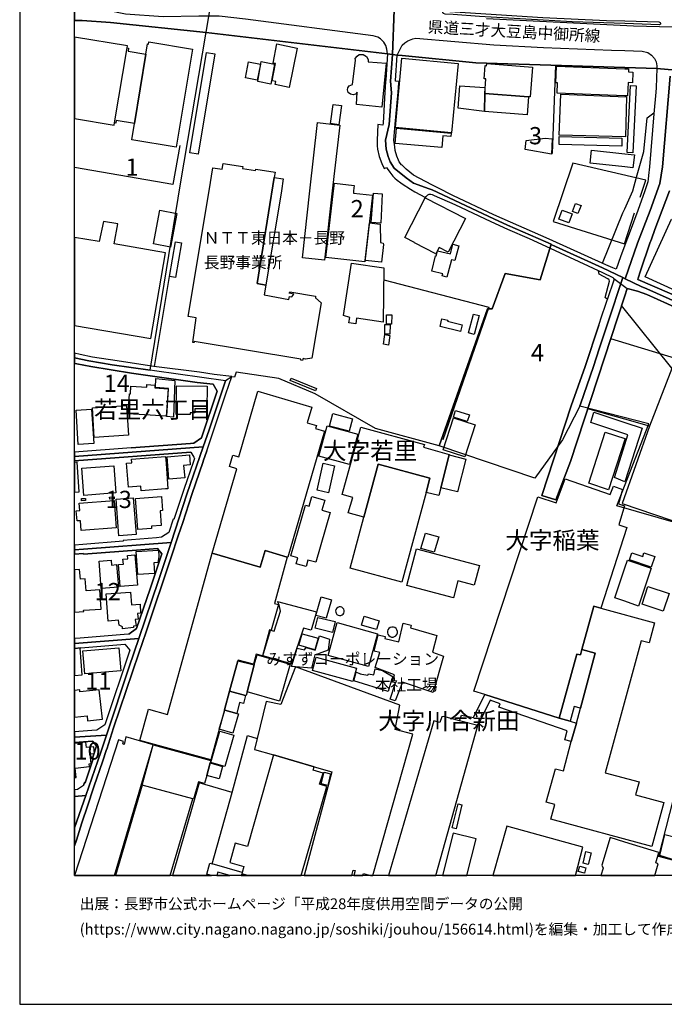
# Model space of a CAD drawing. Extents: x -10 to 410, y -24 to 273.
# Drawn here: x -10 to 107, y -24 to 156 of the extents above; entities that cross this region are included whole.
import ezdxf

# ---------------------------------------------------------------- set-up
doc = ezdxf.new("R2010")
doc.units = 0
doc.linetypes.add('AI9-LType1', pattern=[4.233333, 4.233333])
for name, color, linetype in [('01_CYUKI_PNT', 2, 'Continuous'), ('02_GAIKU_POLY', 6, 'Continuous'), ('03_GYOUSEI_POLY', 4, 'Continuous'), ('05_DM_LINE', 7, 'Continuous'), ('06_HOUSE_POLY', 160, 'Continuous'), ('07_HODO_POLY', 1, 'Continuous'), ('08_ROAD_LINE', 3, 'Continuous'), ('09_ROAD_POLY', 5, 'Continuous'), ('印刷レイアウト', 1, 'Continuous'), ('印刷用フレーム', 1, 'Continuous'), ('背景', 3, 'Continuous')]:
    doc.layers.add(name, color=color, linetype=linetype)
doc.styles.add('STD', font='txt')

msp = doc.modelspace()

# ---------------------------------------------------------------- linework, layer by layer
at = {"layer": '02_GAIKU_POLY', "color": 31, "linetype": 'AI9-LType1'}
for points in [[(-0.352778, 94.120698), (2.288921, 93.527797), (6.501756, 92.836366), (13.449136, 91.844179), (19.007625, 125.863635), (25.025346, 161.449577), (15.001841, 162.637101), (-0.352778, 163.265142)], [(57.954947, 157.586247), (57.645405, 149.45341), (57.310369, 144.547249), (57.493132, 142.461244), (57.058533, 136.644889), (56.396385, 133.801135), (56.532122, 132.183835), (56.865091, 130.793222), (57.249908, 129.875277), (57.963732, 128.695676), (60.181512, 126.930065), (61.519415, 125.976807), (64.352489, 124.926053), (64.926614, 124.742429), (76.165894, 119.445595), (78.633615, 118.324561), (85.665917, 115.234654), (86.609184, 114.800917), (84.62188, 108.339985), (78.201945, 109.461363), (75.861175, 103.012145), (75.033146, 103.012145), (66.169777, 78.023834), (54.548781, 81.199523), (43.537911, 87.504047), (36.9266, 90.34005), (29.141546, 91.488645), (28.828904, 90.578451), (28.345557, 90.65252), (27.188349, 89.879096), (14.235307, 91.730835), (13.449136, 91.844179), (19.007625, 125.863635), (25.025346, 161.449577)], [(108.343602, 145.465195), (106.920778, 128.91444), (106.426579, 125.871387), (104.649254, 120.965226), (102.389616, 114.996254), (100.103451, 108.523608), (99.68246, 108.726869), (95.95211, 110.512118), (86.759562, 114.730637), (86.609184, 114.800917), (85.665917, 115.234654), (78.633615, 118.324561), (76.165894, 119.445595), (64.926614, 124.742429), (64.352489, 124.926053), (61.519415, 125.976807), (60.181512, 126.930065), (57.963732, 128.695676), (57.249908, 129.875277), (56.865091, 130.793222), (56.532122, 132.183835), (56.396385, 133.801135), (57.058533, 136.644889), (57.493132, 142.461244), (57.310369, 144.547249), (57.645405, 149.45341), (57.954947, 157.586247)], [(74.833847, 156.000297), (101.613091, 154.676002), (108.736171, 154.472914)], [(113.98908, 102.250434), (104.070133, 106.66429), (103.011628, 107.08218), (100.103451, 108.523608), (102.389616, 114.996254), (104.649254, 120.965226), (106.426579, 125.871387), (106.920778, 128.91444), (108.343602, 145.465195)], [(109.806562, 63.883095), (98.588814, 67.105637), (104.450989, 82.031513), (91.848485, 85.289195), (91.871912, 85.332259), (91.971647, 85.625437), (94.310522, 92.496335), (95.386598, 95.750228), (96.95894, 100.496536), (99.68246, 108.726869), (100.103451, 108.523608), (100.103451, 108.523608), (103.011628, 107.08218), (104.070133, 106.66429), (113.98908, 102.250434)], [(-0.352778, 76.087345), (23.151214, 77.84021), (24.232285, 80.949409), (27.188349, 89.879096), (14.235307, 91.730835), (13.449136, 91.844179), (6.501756, 92.836366), (2.288921, 93.527797), (-0.352778, 94.120698)], [(109.806562, 63.883095), (98.588814, 67.105637), (104.450989, 82.031513), (91.848485, 85.289195), (88.711726, 79.125231), (83.658976, 72.109638), (66.169777, 78.023834), (54.548781, 81.199523), (43.537911, 87.504047), (36.9266, 90.34005), (29.141546, 91.488645), (28.828904, 90.578451), (28.345557, 90.65252), (27.188349, 89.879096), (24.232285, 80.949409), (23.151214, 77.84021), (20.145368, 69.195776), (17.270436, 60.425941), (14.990127, 53.476839), (11.412051, 42.910387), (9.645406, 37.691756), (5.518354, 25.261852), (4.490165, 22.164366), (1.707906, 14.223077), (-0.352778, 8.342988)], [(-0.352778, 59.07822), (1.317232, 59.211201), (17.270436, 60.425941), (20.145368, 69.195776), (23.151214, 77.84021), (-0.352778, 76.087345)], [(-0.352778, 42.00226), (11.412051, 42.910387), (14.990127, 53.476839), (17.270436, 60.425941), (1.317232, 59.211201), (-0.352778, 59.07822)], [(109.286525, -0.352778), (111.744945, 1.777669), (109.677543, 2.207273), (106.254841, 3.140894), (108.263504, 10.934044), (111.08297, 22.109589), (116.618032, 43.750301), (127.75482, 41.101712), (130.622001, 40.511911), (132.281159, 40.195652), (138.245997, 38.804867), (141.148318, 38.04729), (141.219632, 38.027653), (141.558457, 37.94187), (143.967612, 37.156388), (147.85144, 34.60564), (144.933445, 19.17988), (142.096581, 3.723115), (141.325913, -0.352778)], [(-0.352778, 24.867733), (5.518354, 25.261852), (9.645406, 37.691756), (11.412051, 42.910387), (-0.352778, 42.00226)], [(-0.352778, 14.084239), (1.707906, 14.223077), (4.490165, 22.164366), (5.518354, 25.261852), (-0.352778, 24.867733)], [(-0.352778, 8.342988), (1.707906, 14.223077), (-0.352778, 14.084239)], [(109.677543, 2.207273), (106.254841, 3.140894), (108.263504, 10.934044)]]:
    msp.add_lwpolyline(points, dxfattribs=at)
msp.add_lwpolyline([(99.68246, 108.726869), (96.95894, 100.496536), (95.386598, 95.750228), (94.310522, 92.496335), (91.971647, 85.625437), (91.871912, 85.332259), (91.848485, 85.289195), (88.711726, 79.125231), (83.658976, 72.109638), (66.169777, 78.023834), (75.033146, 103.012145), (75.861175, 103.012145), (78.201945, 109.461363), (84.62188, 108.339985), (86.609184, 114.800917), (86.759562, 114.730637), (95.95211, 110.512118), (99.68246, 108.726869)], close=True, dxfattribs=at)
at = {"layer": '05_DM_LINE', "color": 253}
for p, q in [((86.837766, 131.355806), (87.467702, 147.465073)), ((100.052635, 121.269773), (101.51749, 124.543302)), ((14.242025, 92.531475), (16.982254, 108.949422)), ((112.367129, 101.875263), (104.572084, 81.629126)), ((109.317358, 93.953266), (97.487245, 97.558903)), ((100.052635, 82.906567), (93.317301, 84.808949)), ((104.572084, 81.629126), (100.052635, 82.906567))]:
    msp.add_line(p, q, dxfattribs=at)
for points in [[(68.732239, 156.746332), (67.297701, 156.816785), (66.982303, 156.890854), (66.872921, 157.019873), (66.882739, 157.230713), (67.037941, 157.351808), (67.187458, 157.363521), (85.078011, 156.183921), (96.717611, 155.6644), (100.052635, 155.574483)], [(100.052635, 155.070638), (90.462695, 155.414286), (73.552616, 156.363582), (68.732239, 156.746332)], [(100.052635, 155.574483), (106.247951, 155.406535), (106.497892, 155.289402), (106.587809, 155.121453), (106.542851, 154.965218), (106.387649, 154.836199), (100.052635, 155.070638)], [(101.51749, 124.543302), (102.207887, 127.050987), (103.538038, 131.734595), (104.152299, 137.879267), (105.36704, 138.781538)], [(18.887564, 132.851839), (17.617013, 125.715152), (-0.352778, 128.78921)], [(102.832827, 123.406421), (103.902185, 126.531467), (90.567254, 129.601908), (86.977464, 118.945711), (99.97736, 114.879121), (101.817213, 120.566629)], [(95.96279, 111.359611), (99.712777, 120.515986), (100.052635, 121.269773)], [(96.887626, 104.730903), (96.497986, 105.109519), (97.262625, 108.055075), (97.227485, 108.308979), (96.967725, 108.523608), (95.382636, 109.363523), (95.257751, 109.988463)], [(56.087705, 108.336195), (75.232273, 103.320481), (66.872921, 79.109728)], [(138.802553, 54.48074), (138.377772, 55.925958), (137.907172, 57.148622), (136.587701, 58.668254), (135.382779, 59.801001), (132.837714, 61.718886), (129.467722, 64.070508), (124.417901, 67.512158), (121.607392, 70.24653), (120.167859, 72.371465), (118.592589, 76.344005), (117.527193, 79.589974), (116.527254, 81.640839), (108.642464, 92.195578), (99.477477, 103.637085)], [(25.687321, 88.031491), (22.852352, 79.523828), (21.442274, 78.53543), (20.822157, 78.46894), (10.0223, 77.644873)], [(104.572084, 81.629126), (99.542933, 67.515948), (126.037957, 58.496343), (129.627747, 69.543387), (123.462748, 72.168205), (126.492021, 79.953432)], [(48.657151, 47.328377), (48.797711, 47.535428), (48.862134, 47.769694), (48.852488, 48.016018), (48.767394, 48.250285), (48.617015, 48.445622), (48.412893, 48.578258), (48.17277, 48.644748), (47.927652, 48.640959), (47.697175, 48.554831), (47.502871, 48.398768), (47.362139, 48.195508), (47.297716, 47.961241), (47.307534, 47.711127), (47.392456, 47.48065), (47.542834, 47.285314), (47.74799, 47.148888), (47.987252, 47.078263), (48.23237, 47.089977), (48.462847, 47.176104), (48.657151, 47.328377)], [(58.297734, 43.390978), (58.472572, 43.621455), (58.567312, 43.890861), (58.577992, 44.179905), (58.492037, 44.461369), (58.32805, 44.695635), (58.097574, 44.871335), (57.827995, 44.965042), (57.537918, 44.969176), (57.262655, 44.890972), (57.022359, 44.726986), (56.847521, 44.496509), (56.75278, 44.219179), (56.747957, 43.933925), (56.828056, 43.656595), (56.992042, 43.418194), (57.222519, 43.246284), (57.497955, 43.148787), (57.782175, 43.140864), (58.062434, 43.226991), (58.297734, 43.390978)], [(9.562379, 43.656595), (8.69232, 43.586315), (0.67765, 42.945527), (-0.352778, 42.861466)]]:
    msp.add_lwpolyline(points, dxfattribs=at)
at = {"layer": '06_HOUSE_POLY', "color": 255}
for points in [[(6.946174, 136.965111), (9.265584, 150.625259), (9.326046, 150.988544), (-0.352778, 152.613596), (-0.352778, 137.753866), (6.870898, 136.539297)], [(12.665894, 149.504225), (12.980431, 151.359753), (13.156131, 151.328403), (13.225549, 151.734752), (21.190266, 150.398744), (18.190276, 132.523694), (10.116178, 133.879167), (10.616062, 136.840226), (12.665894, 149.504225)], [(38.810379, 143.430005), (36.260664, 143.937812), (36.375902, 144.504186), (35.741143, 144.617529), (36.335767, 147.789429), (35.895311, 147.86746), (36.545745, 151.359753), (40.255769, 150.613546), (38.810379, 143.430005)], [(9.265584, 150.625259), (9.526206, 150.578406), (9.435428, 150.04321), (12.665894, 149.504225), (10.616062, 136.840226), (7.255716, 137.402638), (7.175617, 136.92222), (6.946174, 136.965111), (9.265584, 150.625259)], [(22.210875, 131.219036), (20.715704, 131.468978), (23.730334, 149.824447), (25.290963, 149.562792), (22.210875, 131.219036)], [(55.75577, 139.847967), (51.100412, 140.285494), (51.236149, 142.543237), (50.906109, 142.199589), (50.470649, 142.093997), (50.010556, 142.179952), (49.560455, 142.500346), (49.435398, 142.984726), (49.525315, 143.363515), (49.760615, 143.72301), (50.361267, 143.957277), (50.895429, 148.367516), (50.86115, 148.687737), (51.230292, 149.1058), (51.620966, 149.414308), (52.335824, 149.437735), (52.915978, 149.058946), (53.230343, 148.543216), (53.250841, 148.097937), (56.536084, 147.824569), (55.75577, 139.847967)], [(32.995919, 144.750338), (30.845662, 145.17219), (31.425644, 148.113612), (33.576073, 147.687798), (32.995919, 144.750338)], [(35.491029, 144.047194), (33.081013, 144.484721), (33.741093, 148.125326), (36.151282, 147.687798), (35.491029, 144.047194)], [(68.460765, 135.144895), (58.21574, 136.09798), (59.401198, 148.765941), (69.645361, 147.804932), (68.460765, 135.144895)], [(74.510697, 142.340149), (74.720676, 144.969101), (74.400282, 144.992528), (74.590624, 147.410468), (74.850556, 147.391003), (74.880701, 147.79718), (83.220588, 147.140889), (82.795808, 141.68782), (82.460772, 141.715209), (74.510697, 142.340149)], [(100.550624, 141.890908), (100.050741, 141.910373), (87.710753, 142.363576), (87.781205, 144.269919), (87.480276, 144.277671), (87.590691, 147.273698), (100.050741, 146.812744), (100.750784, 146.789317), (100.730286, 146.269797), (101.540917, 146.238619), (101.470637, 144.273709), (100.640541, 144.305059), (100.550624, 141.890908)], [(101.540917, 131.484653), (100.465702, 131.53943), (101.076001, 143.75815), (102.150354, 143.703373), (101.540917, 131.484653)], [(74.470562, 139.058868), (69.670855, 139.668305), (69.980397, 143.68787), (74.525339, 143.41433), (74.510697, 142.340149), (74.470562, 139.058868)], [(74.510697, 142.340149), (82.460772, 141.715209), (82.225472, 138.398787), (74.470562, 139.058868), (74.510697, 142.340149)], [(100.185444, 134.390936), (88.090747, 134.730794), (88.35533, 142.172201), (100.335822, 141.707285), (100.185444, 134.390936)], [(47.861161, 136.598036), (46.340668, 136.824551), (46.866045, 140.332347), (48.380682, 140.109622), (47.861161, 136.598036)], [(45.270449, 111.879131), (41.250884, 112.340085), (42.590682, 124.543302), (44.020397, 137.008175), (48.065283, 136.543259), (46.68535, 124.543302), (45.270449, 111.879131)], [(66.685508, 132.437739), (58.130819, 133.215125), (58.385583, 136.004274), (68.366025, 135.098041), (68.305564, 134.449502), (66.880672, 134.578349), (66.685508, 132.437739)], [(86.700996, 131.238501), (81.900255, 132.105804), (82.040815, 133.758072), (85.536037, 134.140994), (86.821229, 134.019899), (86.700996, 131.238501)], [(99.485228, 132.683891), (88.06043, 133.035463), (88.105389, 134.488604), (99.53122, 134.144784), (99.485228, 132.683891)], [(101.536093, 128.754243), (100.050741, 128.918229), (93.730368, 129.617411), (93.991162, 131.984709), (100.050741, 131.308953), (101.795854, 131.117406), (101.536093, 128.754243)], [(34.545695, 107.328505), (34.25579, 105.582186), (38.775239, 104.719189), (38.871012, 105.27385), (39.285974, 105.207359), (39.650293, 105.72309), (38.810379, 105.875363), (38.945254, 106.14856), (43.645398, 105.363422), (43.616115, 105.050952), (44.630695, 104.125255), (42.975499, 94.019756), (41.795726, 93.840267), (41.345624, 93.9574), (41.255707, 93.57844), (40.940309, 93.668357), (40.955984, 93.832343), (21.500841, 97.051096), (21.485166, 96.875396), (21.255722, 96.902612), (21.86516, 101.394672), (20.410985, 101.644786), (24.24107, 124.543302), (24.920787, 128.765956), (26.600444, 128.492415), (26.770459, 129.547131), (30.370928, 128.969044), (30.321147, 128.660536), (32.696195, 128.273652), (32.735297, 128.523766), (36.255668, 127.957392), (36.095643, 126.980707), (32.97542, 107.629262), (34.545695, 107.328505)], [(36.095643, 126.980707), (37.710876, 126.719052), (37.400301, 124.543302), (34.545695, 107.328505), (32.97542, 107.629262), (36.095643, 126.980707)], [(52.635547, 111.598012), (45.480428, 112.418289), (46.911004, 124.543302), (47.081019, 125.973017), (50.690274, 125.550993), (50.576069, 124.543302), (50.540929, 124.140915), (54.031155, 123.738528), (52.635547, 111.598012)], [(55.515474, 118.648744), (53.781213, 118.789304), (54.195142, 124.129202), (55.775235, 124.007935), (55.515474, 118.648744)], [(65.605298, 113.070445), (61.680473, 115.05482), (61.71079, 115.105808), (59.90022, 116.023581), (63.60542, 123.301001), (70.996011, 119.539301), (67.840648, 113.355699), (66.175633, 114.199403), (65.605298, 113.070445)], [(91.496052, 120.394718), (90.515578, 120.7661), (91.080918, 122.277808), (92.060358, 121.91056), (91.496052, 120.394718)], [(17.201017, 114.285531), (14.090785, 114.859828), (15.235246, 121.023793), (18.34565, 120.449495), (17.201017, 114.285531)], [(89.83586, 118.738661), (88.020467, 119.394952), (88.610267, 121.04343), (90.430484, 120.390929), (89.83586, 118.738661)], [(16.270325, 113.269916), (6.915857, 114.863618), (7.54097, 118.515763), (4.980402, 118.992565), (4.185447, 115.297011), (-0.352778, 116.060444), (-0.352778, 99.973915), (13.605371, 97.632973)], [(55.640531, 111.527732), (52.715645, 111.843991), (53.480284, 118.715234), (55.445194, 118.484757), (55.49601, 115.125445), (55.94525, 115.007967), (56.020353, 114.785414), (55.640531, 111.527732)], [(124.815293, 99.234597), (103.750773, 108.89499), (108.575974, 119.414244), (111.906175, 117.890823), (112.545757, 119.277818), (114.866029, 118.215007), (115.055509, 118.625317), (127.04582, 113.14107), (126.210901, 111.312758), (129.621029, 109.754197), (124.815293, 99.234597)], [(18.110178, 108.754085), (16.975536, 108.949422), (18.055573, 115.277718), (19.190388, 115.090305), (18.110178, 108.754085)], [(67.605348, 108.812652), (66.730294, 109.03555), (66.830891, 109.426223), (64.835836, 109.929896), (65.536051, 112.715256), (65.655079, 112.680116), (65.905193, 113.640953), (68.225465, 113.035305), (68.690381, 114.81263), (69.750781, 114.5353), (69.045742, 111.824354), (68.410984, 111.988685), (67.755726, 109.468943), (67.770368, 109.465153), (67.605348, 108.812652)], [(50.960886, 100.277772), (49.685512, 100.480688), (49.880676, 101.469086), (48.725536, 101.785346), (50.19039, 111.347898), (56.12095, 110.500404), (55.951107, 100.590243), (51.105408, 101.332316), (50.960886, 100.277772)], [(57.490031, 100.215072), (56.57019, 100.234709), (56.60533, 101.945543), (57.520348, 101.93004), (57.490031, 100.215072)], [(70.060495, 98.918338), (66.350472, 99.793392), (66.690331, 101.230686), (67.76055, 100.969203), (67.705945, 100.765942), (70.355396, 100.117575), (70.060495, 98.918338)], [(72.560429, 98.355754), (71.510708, 98.629294), (72.430549, 102.0706), (73.480442, 101.78948), (72.560429, 98.355754)], [(57.205983, 98.390894), (56.280113, 98.398817), (56.300612, 100.176142), (57.225448, 100.164429), (57.205983, 98.390894)], [(56.951046, 96.426156), (56.000888, 96.558792), (56.25083, 98.320614), (57.205983, 98.183843), (56.951046, 96.426156)], [(17.735179, 83.289317), (16.450159, 83.375445), (16.795702, 88.519661), (14.411007, 88.679858), (14.525212, 90.347974), (17.990116, 89.925949), (17.735179, 83.289317)], [(43.650221, 88.090058), (39.005716, 89.949376), (39.170736, 90.359687), (43.815241, 88.500369), (43.650221, 88.090058)], [(16.425699, 83.437801), (9.430604, 83.890831), (9.665904, 87.543321), (9.855385, 87.535398), (9.945129, 88.918259), (12.840732, 88.734635), (12.871049, 89.222805), (14.325052, 89.129099), (14.290945, 88.617502), (16.74592, 88.457305), (16.425699, 83.437801)], [(20.775304, 83.765774), (18.230412, 83.773698), (18.255733, 88.957189), (23.835754, 88.933762), (23.815256, 84.804815), (21.595581, 84.812739), (21.595581, 84.074455), (20.775304, 84.078589), (20.775304, 83.765774)], [(24.765586, 58.44949), (29.275216, 73.867326), (27.95006, 74.25421), (28.560358, 76.344005), (29.610251, 76.035324), (33.105301, 88.000141), (42.970504, 85.11763), (42.125939, 82.23064), (43.780101, 81.74247), (43.620938, 81.199523), (45.275273, 80.715142), (38.555614, 57.71913), (38.475515, 57.742556), (34.435452, 58.925947), (33.545756, 55.883238), (24.765586, 58.44949)], [(0.355362, 78.28945), (-0.054777, 84.539198), (2.770374, 84.722822), (3.180512, 78.473074), (0.355362, 78.28945)], [(3.255787, 79.578261), (2.915929, 84.984649), (9.175667, 85.379112), (9.515526, 79.973069), (3.255787, 79.578261)], [(71.30073, 82.453537), (68.790978, 83.26968), (69.190264, 84.508192), (71.705873, 83.695494), (71.30073, 82.453537)], [(49.770433, 80.703429), (46.185467, 81.644973), (46.78009, 83.914258), (50.370913, 82.973058), (49.770433, 80.703429)], [(70.860274, 76.023611), (66.890491, 77.312766), (68.790978, 83.152547), (72.760589, 81.863737), (70.860274, 76.023611)], [(100.050741, 71.488487), (98.18057, 72.234695), (100.050741, 78.250176), (100.600406, 80.015788), (100.050741, 80.195622), (93.825109, 82.269914), (94.425589, 84.187798), (100.050741, 82.308843), (103.246067, 81.273592), (100.050741, 71.488487)], [(49.840713, 74.60561), (44.24605, 76.125241), (45.755691, 81.664266), (51.345531, 80.140845), (49.840713, 74.60561)], [(68.005668, 76.382935), (66.490171, 70.382956), (66.130675, 68.957376), (63.790938, 69.492399), (64.5008, 72.133065), (55.040913, 74.680024), (52.440382, 65.004129), (49.575096, 65.800979), (50.415872, 68.598052), (48.515557, 69.179929), (51.865051, 81.465139), (63.505684, 78.266024), (63.300701, 77.80507), (68.02031, 76.433922), (68.005668, 76.382935)], [(97.090715, 70.023633), (93.46079, 71.195654), (96.480416, 80.539442), (100.050741, 79.383268), (100.110168, 79.367421), (100.050741, 79.183797), (97.090715, 70.023633)], [(11.845616, 69.83243), (11.784983, 70.695771), (9.500884, 70.519727), (9.175667, 74.863647), (10.100503, 74.933927), (10.045726, 75.629148), (16.290823, 76.098025), (16.385563, 74.80887), (16.38074, 74.805081), (16.659965, 70.187964), (16.295818, 70.187964), (16.27532, 70.168327), (11.845616, 69.83243)], [(16.890442, 71.953575), (16.560402, 76.043248), (20.65507, 76.367432), (20.790979, 74.590107), (19.570209, 74.472974), (19.760551, 72.195766), (16.890442, 71.953575)], [(68.005668, 76.382935), (71.04097, 75.617434), (69.5253, 69.613666), (66.490171, 70.382956), (68.005668, 76.382935)], [(0.120923, 75.051061), (-0.352778, 75.017643), (-0.352778, 69.581627), (0.500917, 69.640883)], [(1.385617, 69.000439), (1.005796, 73.933816), (6.810437, 74.383057), (7.190259, 69.445546), (1.385617, 69.000439)], [(45.994953, 69.48482), (43.915838, 69.953353), (45.015512, 74.855724), (47.100484, 74.383057), (45.994953, 69.48482)], [(52.440382, 65.004129), (55.040913, 74.680024), (64.5008, 72.133065), (63.790938, 69.492399), (59.400336, 53.176082), (49.940276, 55.718907), (52.440382, 65.004129)], [(92.230374, 40.859521), (91.960795, 39.883181), (91.329998, 40.050958), (88.105389, 28.324542), (74.499845, 32.652615), (72.510647, 33.289269), (84.195205, 68.703472), (87.510593, 67.609654), (89.165961, 72.039358), (97.400256, 69.179929), (97.965769, 70.648573), (99.660067, 70.093913), (98.880786, 67.426031), (100.020424, 67.098058), (98.980349, 63.605764), (100.450027, 63.133097), (95.68546, 48.445622), (94.390449, 48.793232), (92.230374, 40.859521)], [(0.956014, 68.004118), (0.920702, 68.398581), (1.650201, 68.457492), (1.685513, 68.070608), (0.956014, 68.004118)], [(6.080938, 68.324512), (6.055617, 68.699683), (6.900354, 68.758249), (6.925675, 68.383078), (6.080938, 68.324512)], [(7.775236, 61.625179), (7.255716, 68.285582), (10.380762, 68.527772), (10.900282, 61.867369), (7.775236, 61.625179)], [(11.205001, 62.769984), (10.810365, 68.449569), (15.550644, 68.777542), (15.730306, 66.230927), (15.305526, 66.199577), (15.495006, 63.519982), (13.705968, 63.394925), (13.735251, 62.945684), (11.205001, 62.769984)], [(41.910103, 56.004161), (40.085753, 56.523682), (40.395467, 57.617499), (39.150237, 57.973033), (41.790903, 67.215191), (42.445127, 67.023644), (42.950005, 68.785465), (45.300594, 68.109538), (44.790892, 66.31292), (46.280207, 65.890896), (43.680538, 56.785509), (42.250823, 57.187896), (41.910103, 56.004161)], [(0.905199, 62.598074), (0.775319, 64.382978), (0.125918, 64.332335), (-0.009819, 66.183729), (0.630797, 66.230927), (0.525205, 67.590017), (6.900354, 68.062684), (7.270357, 63.070741), (0.905199, 62.598074)], [(65.275258, 58.609687), (62.870064, 59.309041), (63.695165, 62.125407), (66.095535, 61.418129), (65.275258, 58.609687)], [(7.985215, 52.359595), (7.665854, 56.379332), (8.570192, 56.449612), (8.500773, 57.343959), (9.395464, 57.410449), (9.345511, 58.019887), (10.680485, 58.129096), (11.140578, 52.609709), (7.985215, 52.359595)], [(11.190359, 54.58237), (10.930599, 58.773674), (14.970662, 59.023787), (15.040942, 57.828339), (14.875922, 56.765872), (14.160031, 56.719019), (14.280093, 54.773573), (11.190359, 54.58237)], [(24.765586, 58.44949), (33.545756, 55.883238), (34.435452, 58.925947), (38.475515, 57.742556), (36.160067, 49.289326), (36.850464, 49.105702), (35.560448, 44.379031), (35.250906, 44.465158), (33.955033, 39.730908), (32.815396, 40.043378), (32.300699, 38.179926), (29.505693, 38.945771), (29.470553, 38.809001), (27.945237, 33.250339), (27.015578, 29.855887), (24.52529, 20.750155), (11.600498, 24.289301), (13.160093, 29.980599), (16.650319, 29.023896), (24.765586, 58.44949)], [(68.770307, 50.30494), (60.305535, 52.551142), (62.079932, 59.25013), (73.535046, 56.215001), (72.575071, 52.597995), (69.590757, 53.394846), (68.770307, 50.30494)], [(104.860266, 55.883238), (100.905124, 57.215112), (101.34558, 58.52356), (103.329955, 57.85969), (103.54579, 58.500133), (105.515523, 57.832473), (104.860266, 55.883238)], [(4.535124, 52.023698), (4.140488, 56.972922), (6.345521, 57.148622), (6.415974, 56.277702), (7.310493, 56.359695), (7.659998, 52.273812), (4.535124, 52.023698)], [(102.530176, 48.812869), (100.050741, 49.668286), (98.240171, 50.289437), (100.050741, 55.777474), (100.515484, 57.199609), (104.865089, 55.730621), (102.530176, 48.812869)], [(1.320161, 48.027732), (4.515487, 48.258209), (4.26055, 51.758081), (1.770435, 51.578247), (1.610238, 53.75038), (0.73036, 53.683889), (0.60048, 55.469138), (-0.352778, 55.400925), (-0.352778, 47.671509), (1.340659, 47.793121)], [(107.079941, 47.890961), (103.195251, 49.148766), (104.244972, 52.379232), (108.130695, 51.125217), (107.079941, 47.890961)], [(8.420847, 44.675998), (8.430493, 44.988468), (7.815371, 45.344002), (7.690314, 46.219057), (5.810498, 46.062649), (5.465644, 51.008084), (9.850389, 51.308841), (10.030223, 49.050925), (11.664921, 49.160479), (11.730378, 47.523714), (11.140578, 47.433797), (11.250821, 46.414393), (10.740085, 46.3324), (10.910101, 45.215156), (10.42572, 45.148665), (10.435366, 44.898896), (8.420847, 44.675998)], [(45.56535, 46.57459), (43.685361, 47.109614), (44.650332, 50.492353), (46.530149, 49.95733), (45.56535, 46.57459)], [(39.230336, 38.242627), (34.03496, 39.750201), (35.390432, 44.414516), (36.090648, 44.219179), (37.210821, 47.894751), (37.010661, 49.027498), (36.664945, 49.633146), (43.820237, 47.750401), (42.850442, 44.379031), (41.455006, 44.793132), (39.230336, 38.242627)], [(92.230374, 40.859521), (94.390449, 48.793232), (95.68546, 48.445622), (105.490202, 45.773606), (104.490091, 42.082186), (103.030231, 42.480783), (96.485239, 18.394743), (102.660056, 16.715259), (102.020302, 14.355713), (107.155216, 12.957349), (104.975505, 4.937855), (86.565259, 9.945646), (87.280116, 12.582178), (85.735163, 13.000412), (87.40035, 19.129237), (88.840744, 18.738563), (90.285101, 24.070538), (91.209937, 27.469124), (91.940297, 30.152509), (94.670707, 40.195652), (92.230374, 40.859521)], [(46.735304, 43.988702), (43.590621, 44.754202), (44.070178, 46.723074), (47.215723, 45.957229), (46.735304, 43.988702)], [(54.744979, 44.519935), (52.030244, 45.340213), (52.515485, 46.949417), (55.235216, 46.12914), (54.744979, 44.519935)], [(53.28512, 37.76996), (45.935353, 39.793264), (47.580042, 45.77774), (54.935493, 43.754091), (53.28512, 37.76996)], [(58.150283, 31.519868), (57.230271, 31.847841), (58.230382, 34.793397), (57.66487, 34.945671), (58.05072, 36.254118), (54.525354, 37.617342), (55.365096, 40.324498), (54.31038, 40.574612), (55.080014, 43.58218), (56.329895, 43.23457), (56.325072, 43.219067), (56.280113, 42.859744), (58.800718, 42.265809), (59.60532, 45.660607), (61.050709, 45.289225), (60.954936, 44.824482), (65.750853, 43.414404), (64.960893, 40.418205), (66.995049, 39.676131), (65.065279, 33.023652), (59.4999, 34.937747), (58.150283, 31.519868)], [(42.925718, 37.484706), (39.230336, 37.773749), (40.285052, 41.140986), (41.595566, 40.844019), (41.900285, 41.234692), (43.565299, 40.730675), (44.350437, 43.367551), (46.185467, 42.754324), (45.910031, 40.738599), (44.770394, 40.355849), (44.015573, 40.008238), (43.525336, 39.930035), (42.925718, 37.484706)], [(43.490196, 40.832305), (40.60045, 41.652582), (41.195246, 43.742377), (44.085853, 42.926234), (43.490196, 40.832305)], [(0.700043, 41.113425), (-0.352778, 41.042112), (-0.352778, 36.148698), (1.030084, 36.242405)], [(1.520321, 36.449455), (1.175639, 40.617331), (7.76559, 41.160278), (8.105276, 36.992402), (1.520321, 36.449455)], [(32.430579, 38.070717), (32.965774, 39.930035), (38.99004, 38.199563), (37.060442, 31.480594), (31.150209, 33.180059), (32.430579, 38.070717)], [(92.230374, 40.859521), (94.670707, 40.195652), (91.940297, 30.152509), (90.829942, 30.464979), (90.090625, 27.777805), (88.105389, 28.324542), (91.329998, 40.050958), (91.960795, 39.883181), (92.230374, 40.859521)], [(29.470553, 38.809001), (32.430579, 38.070717), (31.150209, 33.180059), (30.970547, 32.488628), (30.885626, 32.508266), (27.945237, 33.250339), (29.470553, 38.809001)], [(50.440332, 35.035588), (43.065244, 37.027542), (43.720673, 39.457368), (51.100412, 37.469203), (50.440332, 35.035588)], [(58.1806, 26.301237), (59.015519, 30.723017), (40.005827, 37.69968), (37.289886, 30.859787), (34.635612, 31.402734), (32.995058, 24.668262), (32.505682, 22.652536), (35.959907, 21.648636), (43.380815, 19.488561), (46.584926, 18.55494), (41.568867, -0.352778), (50.234143, -0.352778), (50.480295, 0.617361), (50.869935, 0.551215), (50.63343, -0.352778), (52.252108, -0.352778), (52.360284, 0.039274), (53.676138, -0.352778), (54.054926, -0.352778), (61.410033, 25.433762)], [(56.900231, 33.195562), (50.610175, 35.141007), (51.015491, 36.773638), (51.68539, 36.480805), (51.740167, 36.445665), (53.175738, 36.180048), (53.28512, 36.445665), (54.289882, 36.242405), (54.515535, 37.355859), (55.87497, 37.043389), (57.810425, 35.898584), (57.565306, 35.508255), (56.900231, 33.195562)], [(2.055516, 27.894938), (4.74493, 28.183982), (4.164948, 33.527669), (0.66008, 33.148709), (0.615122, 33.527669), (-0.352778, 33.422249), (-0.352778, 28.518156), (1.959915, 28.769992)], [(30.885626, 32.508266), (30.505804, 31.000347), (29.765453, 31.183971), (29.265569, 29.207175), (27.095504, 29.83246), (27.015578, 29.855887), (27.945237, 33.250339), (30.885626, 32.508266)], [(74.499845, 32.652615), (88.105389, 28.324542), (90.090625, 27.777805), (91.209937, 27.469124), (90.285101, 24.070538), (89.124965, 24.426072), (89.545783, 26.019773), (77.084873, 30.363694), (77.300708, 30.937646), (75.51546, 31.660428), (73.260645, 26.992323), (69.905122, 27.894938), (70.240157, 28.898839), (72.465689, 28.500241), (74.499845, 32.652615)], [(29.265569, 29.207175), (29.565293, 29.117603), (28.545717, 25.605672), (26.07989, 26.324664), (27.095504, 29.83246), (29.265569, 29.207175)], [(69.905122, 27.894938), (67.060506, 28.652515), (66.660014, 28.598082), (66.334797, 27.590047), (65.204978, 27.875301), (56.939849, -0.352778), (65.578426, -0.352778), (73.260645, 26.992323)], [(27.090681, 19.539204), (24.56043, 20.250271), (26.175663, 25.988422), (28.70488, 25.277699), (27.090681, 19.539204)], [(32.995058, 24.668262), (32.505682, 22.652536), (35.959907, 21.648636), (31.249944, 4.929932), (28.985311, 5.570719), (28.004837, 2.027783), (30.53991, 1.269862), (30.24501, 0.222898), (24.789874, 1.769746), (28.425655, 14.78945), (31.215666, 25.160566), (32.995058, 24.668262)], [(-0.214974, 19.254294), (2.374877, 19.535414), (2.320272, 20.043221), (2.720592, 20.082495), (2.530078, 21.832259), (3.295751, 21.918387), (3.164837, 23.11349), (1.860179, 22.97293), (1.755793, 23.945481), (-0.352778, 23.716726), (-0.352778, 17.492817), (-0.029456, 17.527612)], [(9.025289, 24.918376), (8.690253, 23.555151), (8.475452, 23.687788), (8.605332, 24.113601), (7.675673, 24.402645), (-0.319705, -0.352778), (6.958748, -0.352778), (13.999835, 23.480737)], [(24.407123, 20.187915), (23.787006, 17.918286), (23.374801, 16.414502), (22.255661, 16.719048), (21.395421, 13.562652), (21.255722, 13.605716), (12.025278, 16.152675), (14.010687, 23.507954), (24.530113, 20.640945), (24.407123, 20.187915)], [(44.374897, 16.293235), (45.005694, 18.339966), (43.209766, 18.86362), (43.380815, 19.488561), (35.959907, 21.648636), (31.249944, 4.929932), (28.985311, 5.570719), (28.004837, 2.027783), (30.53991, 1.269862), (30.24501, 0.222898), (30.169735, -0.042719), (31.279572, -0.352778), (41.033843, -0.352778), (45.700053, 15.914274)], [(24.407123, 20.187915), (26.680542, 19.56263), (26.055602, 17.293346), (23.787006, 17.918286), (24.407123, 20.187915)], [(45.86025, 16.062758), (44.664974, 16.363515), (45.190351, 18.48466), (46.39045, 18.183903), (45.86025, 16.062758)], [(24.374912, 1.891013), (24.789874, 1.769746), (28.425655, 14.78945), (22.41982, 16.523711), (17.559307, -0.352778), (24.678597, -0.352778), (23.800614, -0.101286)], [(12.025278, 16.152675), (7.119807, -0.352778), (17.130393, -0.352778), (21.255722, 13.605716)], [(69.26554, 8.183824), (68.584789, 8.344021), (69.63072, 12.699655), (70.310437, 12.539459), (69.26554, 8.183824)], [(68.754804, 7.383184), (66.765262, -0.352778), (71.216669, -0.352778), (72.930604, 6.309003)], [(78.544732, 8.676128), (75.964872, -0.352778), (91.051807, -0.352778), (92.400217, 4.789372)], [(105.685366, 1.98093), (106.254841, 3.840248), (100.050741, 5.738496), (97.365116, 6.558773), (95.85048, 1.508263), (96.089742, 0.964971), (95.659966, -0.352778), (105.553764, -0.352778), (106.115142, 1.801096)], [(109.754713, 6.54327), (113.294721, 5.668216), (113.200153, 5.254115), (109.704932, 2.269973), (106.419861, 3.30109), (107.3602, 7.13307), (109.754713, 6.54327)], [(93.374835, 1.668115), (92.425711, 1.91444), (92.970553, 4.051088), (93.919849, 3.808898), (93.374835, 1.668115)], [(25.654593, -0.352778), (28.007076, -0.352778), (25.825125, 0.258038)], [(92.690294, 0.094051), (91.570121, 0.398598), (91.830054, 1.332218), (92.945231, 1.027672), (92.690294, 0.094051)], [(30.07465, -0.352778), (31.279572, -0.352778), (30.169735, -0.042719)]]:
    msp.add_lwpolyline(points, close=True, dxfattribs=at)
at = {"layer": '07_HODO_POLY', "color": 253}
for points in [[(6.227355, 155.28544), (23.677625, 153.469013), (56.782064, 149.578467), (56.657179, 150.394782), (56.467699, 151.043321), (56.107342, 151.711325), (55.497904, 152.316629), (55.007667, 152.590169), (54.122967, 152.851824), (30.837739, 155.859737), (26.02718, 156.39476), (24.817262, 156.430073), (22.337827, 156.410436), (15.827974, 156.289341), (8.942262, 156.816785), (7.741991, 157.055013), (-0.352778, 158.789446), (-0.352778, 155.653031), (1.057472, 155.644763)], [(105.907058, 147.351902), (105.872952, 146.851846), (100.052635, 147.043221), (88.487278, 147.429933), (72.882718, 147.93395), (59.422729, 149.238608), (58.512535, 149.328353), (59.412911, 151.160455), (59.937427, 151.586268), (60.482269, 151.945592), (61.402281, 152.308877), (61.922663, 152.39087), (76.187425, 151.21127), (85.222533, 150.730851), (97.617125, 150.238547), (100.052635, 150.148802), (103.203003, 150.031497), (104.237221, 149.773804), (104.942259, 149.324563), (105.462813, 148.726839), (105.767532, 148.086224), (105.907058, 147.351902)]]:
    msp.add_lwpolyline(points, close=True, dxfattribs=at)
at = {"layer": '08_ROAD_LINE', "color": 253}
for p, q in [((105.872952, 146.851846), (100.052635, 147.043221)), ((100.052635, 105.394773), (100.492057, 106.738704)), ((95.322175, 100.043161), (95.887515, 101.738493)), ((90.257712, 85.336393), (84.912991, 68.965299)), ((10.0223, 77.644873), (-0.352778, 76.856291)), ((20.882619, 76.871449), (-0.352778, 75.303242)), ((84.912991, 68.965299), (87.447203, 68.160525)), ((0.822172, 41.184049), (-0.352778, 41.087587))]:
    msp.add_line(p, q, dxfattribs=at)
for points in [[(56.782064, 149.578467), (23.677625, 153.469013), (6.227355, 155.28544), (1.057472, 155.644763), (-0.352778, 155.653031)], [(56.782064, 149.578467), (56.45788, 144.820618), (56.42274, 144.449581), (56.302679, 142.554951)], [(58.692197, 142.554951), (58.837752, 144.234607), (58.867036, 144.48851), (58.192314, 144.551039), (58.202993, 144.680058), (58.512535, 149.328353)], [(100.052635, 147.043221), (88.487278, 147.429933), (72.882718, 147.93395), (59.422729, 149.238608), (58.512535, 149.328353)], [(105.872952, 146.851846), (105.862272, 145.179941), (105.772355, 143.34405), (105.702936, 142.554951)], [(56.302679, 142.554951), (55.957825, 136.906544), (55.937326, 136.558934), (54.987169, 136.644889), (54.852466, 133.773747), (54.867107, 132.754171), (54.932564, 132.183835), (55.242106, 130.793222), (55.717702, 129.57452), (56.107342, 128.746319), (56.177622, 128.621434), (56.567262, 128.828484), (56.722464, 128.656574), (57.157062, 127.945679), (57.727398, 127.230821), (58.112215, 126.859612), (58.552671, 126.531467), (59.182434, 126.015908), (59.422729, 125.863635), (60.982324, 124.851811), (61.762638, 124.359679), (63.667776, 123.328562), (63.81247, 123.519765), (63.972495, 123.703388), (64.137515, 123.828445), (64.352489, 123.945578), (64.642394, 123.945578), (64.927648, 123.879088), (65.277153, 123.734738), (69.057456, 122.066623), (75.622947, 118.961214), (78.637577, 117.543213), (82.578078, 115.844092), (85.667811, 114.469154), (95.952972, 109.66428), (97.852425, 108.750296), (98.052585, 108.590099)], [(100.052635, 114.63693), (99.25768, 112.504072), (98.457901, 110.269927), (97.897384, 110.484557), (96.602372, 111.070567), (86.23229, 115.750385), (76.167788, 120.195592), (68.657136, 123.711312), (65.972545, 125.094001), (64.857368, 125.64091), (61.522343, 127.441661), (60.182545, 128.488626), (59.422729, 129.211235), (59.327989, 129.316654), (58.902176, 129.879239), (58.757654, 130.144855), (58.462754, 130.863502), (58.157174, 131.926142), (58.107392, 132.570547), (57.9422, 133.804925), (58.182495, 136.730844), (58.692197, 142.554951)], [(105.702936, 142.554951), (105.352398, 138.637016), (104.557442, 128.91444), (104.392422, 127.351917), (104.337817, 126.715091), (104.282179, 126.19557), (103.697202, 124.543302), (102.447149, 120.965226), (101.022257, 117.21524), (100.052635, 114.63693)], [(108.203042, 124.543302), (105.542912, 117.488436), (104.892478, 115.726959), (104.592582, 114.996254), (102.892428, 109.984673), (102.462824, 108.644876), (102.457829, 108.375469), (113.992008, 103.371468), (124.812364, 98.390894), (139.68243, 91.941675), (148.432456, 88.023568), (153.802671, 85.695717), (160.002809, 82.918281), (169.217578, 78.969168), (177.737127, 74.961144), (183.22258, 72.683936), (184.407176, 72.004218), (188.48238, 71.262145), (191.487192, 70.734701), (191.697171, 70.21518), (194.407083, 69.621246), (194.597597, 69.637093), (195.402199, 69.816583), (204.192187, 68.265945)], [(95.887515, 101.738493), (97.852425, 107.609625), (98.082902, 108.293132), (98.052585, 108.590099)], [(137.197138, 90.504036), (131.707895, 93.035493), (127.47749, 94.953377), (121.962754, 97.445559), (119.027188, 98.851847), (109.717678, 103.074501), (104.072201, 105.6566), (102.337767, 106.28154), (100.492057, 106.738704)], [(87.447203, 68.160525), (90.162972, 75.164404), (100.052635, 105.394773)], [(95.322175, 100.043161), (92.792786, 92.500469), (90.257712, 85.336393)], [(23.807505, 77.101926), (24.4023, 78.961244), (24.977459, 80.594219), (27.252772, 87.504047), (28.347624, 90.656654), (25.157121, 91.066621), (22.457888, 91.461084), (14.15228, 92.539399), (7.452947, 93.551223), (2.937461, 94.23473), (0.682473, 94.703263), (-0.352778, 94.928917)], [(25.687321, 88.031491), (24.937324, 89.273793), (22.032075, 89.613479), (13.917841, 90.75415), (10.087756, 91.281595), (2.652207, 92.484622), (0.072175, 92.976926), (-0.352778, 93.072355)], [(10.0223, 77.644873), (20.822157, 78.46894), (21.442274, 78.53543), (22.852352, 79.523828), (25.687321, 88.031491)], [(20.882619, 76.871449), (21.457949, 75.945752), (21.578011, 75.750415), (21.382674, 75.179907), (21.377851, 75.164404), (19.622919, 70.04327), (17.802531, 64.605876), (17.687465, 64.641016), (16.88269, 62.234616), (15.552539, 61.363696), (14.637522, 61.26999), (8.557445, 60.769762), (8.567263, 60.644705), (1.182529, 60.039402), (-0.352778, 59.912967)], [(23.807505, 77.101926), (23.142429, 75.230895), (23.127787, 75.179907), (23.122964, 75.164404), (21.082951, 69.148579), (19.402261, 64.074642), (18.582845, 61.605887), (17.307471, 57.703282), (12.707924, 44.086198), (11.392414, 40.195652), (6.79769, 26.59028), (5.532134, 22.6956), (5.512497, 22.637033), (4.752854, 20.379118), (3.267501, 15.976975), (3.092662, 15.480881), (2.097546, 12.480892)], [(14.782043, 59.301118), (11.742091, 59.035501), (1.328084, 58.250363), (1.317232, 58.37542), (-0.352778, 58.250363)], [(9.562379, 43.656595), (10.982275, 44.683922), (13.457921, 51.965131), (15.592674, 58.316854), (14.782043, 59.301118)], [(9.562379, 43.656595), (8.69232, 43.586315), (0.67765, 42.945527), (-0.352778, 42.861466)], [(0.822172, 41.184049), (8.83288, 41.824493), (9.767535, 40.746522), (5.182457, 27.144941), (3.712779, 26.148619), (2.812404, 26.094187), (-0.352778, 25.855442)], [(1.317232, 16.078261), (1.462788, 16.590202), (1.622984, 16.566775), (3.062345, 20.949626), (2.942284, 20.988555), (3.082844, 21.418159), (3.662998, 23.324674), (2.952964, 24.164244), (-0.352778, 23.933423)], [(1.317232, 16.078261), (0.232372, 15.355824), (-0.352778, 15.304837)], [(2.097546, 12.480892), (1.027155, 9.250426), (-0.002067, 6.113666), (-0.352778, 5.074281)]]:
    msp.add_lwpolyline(points, dxfattribs=at)
at = {"layer": '09_ROAD_POLY', "color": 7}
for points in [[(-0.352778, 170.625761), (-0.352778, 155.653031), (1.057472, 155.644763), (6.227355, 155.28544), (23.677625, 153.469013), (56.782064, 149.578467), (58.512535, 149.328353), (59.422729, 149.238608), (72.882718, 147.93395), (88.487278, 147.429933), (100.052635, 147.043221), (105.872952, 146.851846), (105.872952, 146.847884), (110.787036, 146.472885)], [(110.787036, 146.472885), (105.872952, 146.847884), (105.862272, 145.179941), (105.772355, 143.34405), (105.702936, 142.554951), (105.352398, 138.637016), (104.557442, 128.91444), (104.392422, 127.351917), (104.337817, 126.715091), (104.282179, 126.19557), (103.697202, 124.543302), (102.447149, 120.965226), (101.022257, 117.21524), (100.052635, 114.63693), (99.25768, 112.504072), (98.457901, 110.269927), (97.897384, 110.484557), (96.602372, 111.070567), (86.23229, 115.750385), (76.167788, 120.195592), (68.657136, 123.711312), (65.972545, 125.094001), (64.857368, 125.64091), (61.522343, 127.441661), (60.182545, 128.488626), (59.422729, 129.211235), (59.327989, 129.316654), (58.902176, 129.879239), (58.757654, 130.144855), (58.462754, 130.863502), (58.157174, 131.926142), (58.107392, 132.570547), (57.9422, 133.804925), (58.182495, 136.730844), (58.692197, 142.554951), (58.837752, 144.234607), (58.867036, 144.48851), (58.192314, 144.551039), (58.202993, 144.680058), (58.512535, 149.328353), (56.782064, 149.578467), (56.45788, 144.820618), (56.42274, 144.449581), (56.302679, 142.554951), (55.957825, 136.906544), (55.937326, 136.558934), (54.987169, 136.644889), (54.852466, 133.773747), (54.867107, 132.754171), (54.932564, 132.183835), (55.242106, 130.793222), (55.717702, 129.57452), (56.107342, 128.746319), (56.177622, 128.621434), (56.567262, 128.828484), (56.722464, 128.656574), (57.157062, 127.945679), (57.727398, 127.230821), (58.112215, 126.859612), (58.552671, 126.531467), (59.182434, 126.015908), (59.422729, 125.863635), (60.982324, 124.851811), (61.762638, 124.359679), (63.667776, 123.328562), (63.81247, 123.519765), (63.972495, 123.703388), (64.137515, 123.828445), (64.352489, 123.945578), (64.642394, 123.945578), (64.927648, 123.879088), (65.277153, 123.734738), (69.057456, 122.066623), (75.622947, 118.961214), (78.637577, 117.543213), (82.578078, 115.844092), (85.667811, 114.469154), (95.952972, 109.66428), (97.852425, 108.750296), (98.052585, 108.590099), (98.052585, 108.586309), (100.492057, 106.738704), (102.337767, 106.28154), (104.072201, 105.6566), (109.717678, 103.074501)], [(113.992008, 103.371468), (102.457829, 108.375469), (102.462824, 108.644876), (102.892428, 109.984673), (104.592582, 114.996254), (104.892478, 115.726959), (105.542912, 117.488436), (108.203042, 124.543302)]]:
    msp.add_lwpolyline(points, dxfattribs=at)
for points in [[(100.492057, 106.738704), (100.052635, 105.394773), (90.162972, 75.164404), (87.447203, 68.160525), (84.912991, 68.965299), (90.257712, 85.336393), (92.792786, 92.500469), (95.322175, 100.043161), (95.887515, 101.738493), (97.852425, 107.609625), (98.082902, 108.293132), (98.052585, 108.586309), (100.492057, 106.738704)], [(1.027155, 9.250426), (2.097546, 12.480892), (3.092662, 15.480881), (3.267501, 15.976975), (4.752854, 20.379118), (5.512497, 22.637033), (5.532134, 22.6956), (6.79769, 26.59028), (11.392414, 40.195652), (12.707924, 44.086198), (17.307471, 57.703282), (18.582845, 61.605887), (19.402261, 64.074642), (21.082951, 69.148579), (23.122964, 75.164404), (23.127787, 75.179907), (23.142429, 75.230895), (23.807505, 77.101926), (24.4023, 78.961244), (24.977459, 80.594219), (27.252772, 87.504047), (28.347624, 90.656654), (25.157121, 91.066621), (22.457888, 91.461084), (14.15228, 92.539399), (7.452947, 93.551223), (2.937461, 94.23473), (0.682473, 94.703263), (-0.352778, 94.928917), (-0.352778, 93.072355), (0.072175, 92.976926), (2.652207, 92.484622), (10.087756, 91.281595), (13.917841, 90.75415), (22.032075, 89.613479), (24.937324, 89.273793), (25.687321, 88.031491), (22.852352, 79.523828), (21.442274, 78.53543), (20.822157, 78.46894), (10.0223, 77.644873), (-0.352778, 76.856291), (-0.352778, 75.303242), (20.882619, 76.871449), (21.457949, 75.945752), (21.578011, 75.750415), (21.382674, 75.179907), (21.377851, 75.164404), (19.622919, 70.04327), (17.802531, 64.605876), (17.687465, 64.641016), (16.88269, 62.234616), (15.552539, 61.363696), (14.637522, 61.26999), (8.557445, 60.769762), (8.567263, 60.644705), (1.182529, 60.039402), (-0.352778, 59.912967), (-0.352778, 58.250363), (1.317232, 58.37542), (1.328084, 58.250363), (11.742091, 59.035501), (14.782043, 59.301118), (15.592674, 58.316854), (13.457921, 51.965131), (10.982275, 44.683922), (9.562379, 43.656595), (8.69232, 43.586315), (0.67765, 42.945527), (-0.352778, 42.861466), (-0.352778, 41.087587), (0.822172, 41.184049), (8.83288, 41.824493), (9.767535, 40.746522), (5.182457, 27.144941), (3.712779, 26.148619), (2.812404, 26.094187), (-0.352778, 25.855442), (-0.352778, 23.933423), (2.952964, 24.164244), (3.662998, 23.324674), (3.082844, 21.418159), (2.942284, 20.988555), (3.062345, 20.949626), (1.622984, 16.566775), (1.462788, 16.590202), (1.317232, 16.078261), (0.232372, 15.355824), (-0.352778, 15.304837), (-0.352778, 5.074281), (-0.002067, 6.113666)]]:
    msp.add_lwpolyline(points, close=True, dxfattribs=at)
at = {"layer": '印刷レイアウト', "color": 7}
for points in [[(-10.309448, -23.852808), (409.661817, -23.852808), (409.632878, 273.147152), (-10.338387, 273.147152)], [(399.647269, -0.352433), (-0.353122, -0.352433), (-0.353122, 249.647122), (399.647269, 249.647122)]]:
    msp.add_lwpolyline(points, close=True, dxfattribs=at)
at = {"layer": '印刷用フレーム', "color": 7}
msp.add_lwpolyline([(399.647268, -0.352778), (-0.352778, -0.352778), (-0.352778, 249.647122), (399.647268, 249.647122)], close=True, dxfattribs=at)
msp.add_lwpolyline([(399.647268, -0.352778), (-0.352778, -0.352778), (-0.352778, 249.647122), (399.647268, 249.647122)], close=True, dxfattribs=at)
at = {"layer": '背景', "color": 7}
msp.add_lwpolyline([(399.647268, -0.352778), (-0.352778, -0.352778), (-0.352778, 249.647122), (399.647268, 249.647122)], close=True, dxfattribs=at)

# ---------------------------------------------------------------- texts
at = {"layer": '01_CYUKI_PNT', "color": 7, "insert": (64.172713, 155.553434), "char_height": 2.099868, "attachment_point": 1, "rotation": 356.91370425, "style": 'STD'}
msp.add_mtext('\\fMS Gothic|b0|i0|c128;\\H2.0999;\\C7;県道三才大豆島中御所線', dxfattribs=at)
at = {"layer": '01_CYUKI_PNT', "color": 7, "char_height": 2.099868, "attachment_point": 1, "style": 'STD'}
for s, insert in [('\\fMS Gothic|b0|i0|c128;\\H2.0999;\\C7;ＮＴＴ東日本－長野', (23.226662, 117.022396)), ('\\fMS Gothic|b0|i0|c128;\\H2.0999;\\C7;長野事業所', (23.255945, 112.553763)), ('\\fMS Gothic|b0|i0|c128;\\H2.0999;\\C7;みすずコーポレーション', (34.652665, 40.206069)), ('\\fMS Gothic|b0|i0|c128;\\H2.0999;\\C7;本社工場', (54.453352, 35.492834))]:
    msp.add_mtext(s, dxfattribs=dict(at, insert=insert))
at = {"layer": '02_GAIKU_POLY', "color": 7, "char_height": 3.149801, "attachment_point": 1, "style": 'STD'}
for s, insert in [('\\fMS Gothic|b0|i0|c128;\\H3.1498;\\C31;3', (82.567742, 136.192843)), ('\\fMS Gothic|b0|i0|c128;\\H3.1498;\\C31;1', (8.957593, 130.453831)), ('\\fMS Gothic|b0|i0|c128;\\H3.1498;\\C31;2', (50.031916, 122.881683)), ('\\fMS Gothic|b0|i0|c128;\\H3.1498;\\C31;4', (82.923793, 96.614208)), ('\\fMS Gothic|b0|i0|c128;\\H3.1498;\\C31;14', (4.980575, 91.031776)), ('\\fMS Gothic|b0|i0|c128;\\H3.1498;\\C31;13', (5.343343, 69.835481)), ('\\fMS Gothic|b0|i0|c128;\\H3.1498;\\C31;12', (3.337953, 53.017214)), ('\\fMS Gothic|b0|i0|c128;\\H3.1498;\\C31;11', (1.623674, 36.721912)), ('\\fMS Gothic|b0|i0|c128;\\H3.1498;\\C31;10', (-0.352778, 23.940953))]:
    msp.add_mtext(s, dxfattribs=dict(at, insert=insert))
at = {"layer": '03_GYOUSEI_POLY', "color": 7, "linetype": 'AI9-LType1', "char_height": 3.149801, "attachment_point": 1, "style": 'STD'}
for s, insert in [('\\fMS Gothic|b0|i0|c128;\\H3.1498;\\C31;若里六丁目', (3.210829, 86.23138)), ('\\fMS Gothic|b0|i0|c128;\\H3.1498;\\C31;大字若里', (44.993808, 78.716248)), ('\\fMS Gothic|b0|i0|c128;\\H3.1498;\\C31;大字稲葉', (78.25431, 62.377194)), ('\\fMS Gothic|b0|i0|c128;\\H3.1498;\\C31;大字川合新田', (55.064856, 29.443804))]:
    msp.add_mtext(s, dxfattribs=dict(at, insert=insert))
at = {"layer": '印刷レイアウト', "color": 7, "char_height": 1.968626, "attachment_point": 1, "style": 'STD'}
for s, insert in [('\\fMeiryo|b0|i0|c128;\\H1.9686;\\C7;出展：長野市公式ホームページ「平成28年度供用空間データの公開', (0.608921, -4.525035)), ('\\fMeiryo|b0|i0|c128;\\H1.9686;\\C7;(https://www.city.nagano.nagano.jp/soshiki/jouhou/156614.html)を編集・加工して作成', (0.608921, -9.155243))]:
    msp.add_mtext(s, dxfattribs=dict(at, insert=insert))

doc.saveas('drawing.dxf')
